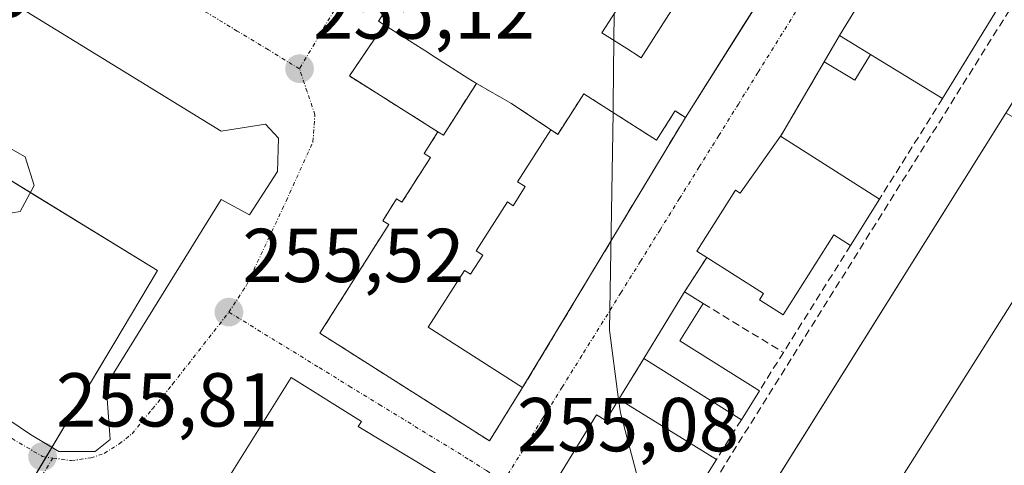
# Model space of a CAD drawing. Units: metres. Extents: x 629524 to 632986, y 4641713 to 4644091.
# Drawn here: x 631129 to 631258, y 4642144 to 4642203 of the extents above; entities that cross this region are included whole.
import ezdxf
from ezdxf.enums import TextEntityAlignment as Align

# ---------------------------------------------------------------- set-up
doc = ezdxf.new("R2010")
doc.units = ezdxf.units.M
doc.header["$MEASUREMENT"] = 0
for name, pattern in [('TRAZO_Y_PUNTO', [1, 0.5, -0.25, 0, -0.25]), ('TRAZOS', [0.75, 0.5, -0.25]), ('TRAZOSX2', [1.5, 1, -0.5])]:
    doc.linetypes.add(name, pattern=pattern)
for name, color, linetype, lineweight in [('Carátula', 7, 'Continuous', 5), ('Corriente artificial lineal', 5, 'TRAZOSX2', 13), ('Cultivos herbáceos CxS', 92, 'Continuous', 0), ('Curva de nivel normal', 36, 'Continuous', 0), ('Edificación', 1, 'Continuous', 13), ('Edificación Cxs', 1, 'Continuous', 13), ('Edificación ligera', 1, 'Continuous', 0), ('Edificación ligera Cxs', 1, 'Continuous', 0), ('Huerta', 92, 'Continuous', 0), ('Huerta CxS', 92, 'Continuous', 0), ('Instalación de seguridad ciudadana', 254, 'TRAZOSX2', 0), ('Instalación de seguridad ciudadana CxS', 254, 'Continuous', 0), ('Muro lineal', 1, 'TRAZOSX2', 13), ('Núcleo urbano', 19, 'Continuous', 0), ('Núcleo urbano CxS', 19, 'Continuous', 0), ('Punto de cota en terreno', 7, 'Continuous', 0), ('Rótulo de punto de cota en terreno', 19, 'Continuous', 0), ('Valla', 19, 'TRAZOS', 0), ('Vía urbana Cxs', 5, 'Continuous', 0), ('Vía urbana eje', 5, 'TRAZO_Y_PUNTO', 0)]:
    doc.layers.add(name, color=color, linetype=linetype, lineweight=lineweight)
doc.styles.add('Arial', font='txt', dxfattribs={"height": 0.2})

# ---------------------------------------------------------------- blocks, each defined once
blk = doc.blocks.new('*U154')
at = {"layer": 'Cultivos herbáceos CxS', "color": 92, "linetype": 'Continuous', "lineweight": 0}
blk.add_polyline3d([(631398.04, 4642014.01, 255.27), (631243.26, 4642102.11, 255), (631228.98, 4642117.19, 254.79), (631271.04, 4642183.87, 254.39), (631258.62, 4642190.33, 254.4), (631279.45, 4642223.6, 253.69), (631406.75, 4642433.7, 252.78)], dxfattribs=at)
blk = doc.blocks.new('5PATER')
at = {"layer": 'Carátula', "linetype": 'Continuous', "lineweight": 5}
h = blk.add_hatch(color=250, dxfattribs=at)
edge = h.paths.add_edge_path()
edge.add_ellipse((0, 0.01), major_axis=(-1.33, -1.34), ratio=0.999422, start_angle=0, end_angle=360)
blk = doc.blocks.new('*U176')
at = {"layer": 'Vía urbana Cxs', "color": 5, "linetype": 'Continuous', "lineweight": 0}
for points in [[(631262.57, 4642242.27, 254.23), (631257.4, 4642234.17, 254.31), (631247.19, 4642217.48, 254.45), (631236.82, 4642200.53, 254.6), (631234.8, 4642197.08, 254.62), (631229.18, 4642187.49, 254.71), (631229.07, 4642187.3, 254.71), (631223.75, 4642179.84, 254.8), (631223.14, 4642180.23, 254.76), (631218.07, 4642172.22, 254.87), (631219.37, 4642171.4, 254.94), (631216.46, 4642166.88, 254.85), (631211.1, 4642158.13, 255.09), (631207.82, 4642152.8, 254.92), (631206.11, 4642150, 255.04), (631204.92, 4642150.73, 255), (631199.08, 4642141.26, 255.14)], [(631178.53, 4642205.92, 255.18), (631176.28, 4642202.39, 255.19), (631177.03, 4642201.93, 255.23), (631172.47, 4642195.21, 255.27), (631184.1, 4642187.89, 255.71), (631182.28, 4642185.03, 255.59), (631183.1, 4642184.51, 255.64), (631179.37, 4642178.64, 255.68), (631178.67, 4642179.09, 255.61), (631176.85, 4642176.22, 255.6), (631177.64, 4642175.72, 255.66), (631173.01, 4642168.41, 255.68), (631168.6, 4642161.46, 255.71), (631190.85, 4642147.34, 255.14), (631195.21, 4642154.33, 255.07), (631202.6, 4642166.58, 255.06), (631216.57, 4642189.76, 254.83), (631224.28, 4642201.99, 254.69), (631227.07, 4642206.42, 254.72)], [(631130.53, 4642050.8, 256.21), (631144.23, 4642073.19, 255.88), (631145.26, 4642072.55, 255.84), (631156.03, 4642089.48, 255.66), (631154.76, 4642090.19, 255.73), (631157.85, 4642095.05, 255.65), (631160, 4642098.56, 255.6), (631160.03, 4642098.54, 255.6), (631161.04, 4642097.94, 255.55), (631175.17, 4642121.66, 255.36), (631186.85, 4642141.26, 255.19), (631173.63, 4642149.22, 255.67), (631174.05, 4642149.87, 255.65), (631174.05, 4642149.87, 255.65), (631164.85, 4642155.63, 255.82), (631148, 4642128.73, 256.08), (631136.08, 4642135.98, 255.93), (631135.78, 4642135.93, 255.94), (631135.53, 4642135.63, 255.95), (631130.82, 4642128.39, 256.09), (631128.55, 4642124.82, 256.11), (631129.46, 4642124.24, 256.15), (631123.19, 4642114.4, 256.3)]]:
    blk.add_polyline3d(points, dxfattribs=at)
blk.add_polyline3d([(631097.95, 4642172.77, 255.63), (631124.02, 4642156.23, 255.74), (631122.56, 4642153.59, 255.73), (631130.63, 4642148.17, 255.79), (631134.33, 4642145.92, 255.8), (631139.1, 4642145.92, 255.74), (631141.08, 4642147.5, 255.71), (631140.55, 4642154.65, 255.67), (631155.63, 4642178.99, 255.2), (631159.34, 4642177, 255.25), (631163.04, 4642182.69, 255.32), (631163.17, 4642187.06, 255.19), (631161.45, 4642188.91, 255.14), (631155.63, 4642187.98, 255.13), (631125.87, 4642206.24, 255.2), (631127.06, 4642209.02, 255.08), (631126.26, 4642211.67, 255.1), (631120.71, 4642214.71, 255.09), (631116.74, 4642213.52, 255.12), (631094.38, 4642178.2, 255.58), (631094.38, 4642176.08, 255.58), (631097.95, 4642172.77, 255.63)], close=True, dxfattribs=at)
blk = doc.blocks.new('*U185')
at = {"layer": 'Edificación Cxs', "color": 1, "linetype": 'Continuous', "lineweight": 13}
for points in [[(631221.03, 4642257.08, 258.84), (631217.55, 4642251.62, 261.49), (631218.56, 4642250.98, 259.9), (631216.45, 4642247.68, 260.98), (631217.71, 4642246.87, 260.16), (631217.73, 4642246.85, 260.15), (631219.89, 4642245.46, 260.29), (631220.28, 4642245.21, 260.48), (631225.87, 4642253.98, 259.25), (631236.21, 4642247.35, 258.43), (631230.98, 4642239.1, 258.34), (631231.37, 4642238.83, 258.21), (631233.19, 4642237.62, 260.09), (631238.51, 4642245.92, 261.3), (631238.96, 4642246.62, 260.01), (631246.44, 4642241.83, 259.91), (631244.68, 4642239.1, 261.4), (631246.6, 4642237.86, 257.99), (631244.26, 4642234.16, 261.64), (631244.25, 4642234.15, 261.64), (631232.17, 4642215.05, 261.13), (631224.15, 4642220.18, 261.31), (631224.14, 4642220.19, 261.29), (631223.47, 4642220.61, 259.72), (631223.46, 4642220.62, 259.69), (631220.32, 4642222.63, 257.72), (631215.07, 4642214.44, 257.96), (631212.25, 4642216.32, 258.22), (631211.98, 4642215.9, 258.16), (631207.75, 4642209.3, 257.56), (631205.69, 4642210.6, 257.22), (631207.51, 4642213.58, 258.11), (631207.27, 4642213.73, 258.08), (631205.01, 4642215.17, 257.78), (631207.05, 4642218.35, 258.88), (631201.52, 4642221.9, 259.31), (631201.21, 4642222.1, 259.37), (631201.15, 4642222, 259.31), (631201.14, 4642221.98, 259.31), (631199.14, 4642218.86, 260.16), (631197.87, 4642216.87, 260.28), (631196.14, 4642217.98, 262.42), (631195.62, 4642217.15, 262.4), (631194.37, 4642215.19, 262.04), (631194.01, 4642214.62, 262.24), (631191.21, 4642210.23, 262.51), (631191.51, 4642210.04, 262.38), (631197.15, 4642206.42, 258.86), (631199.33, 4642205.03, 258.99), (631201.07, 4642207.76, 258.02), (631195.92, 4642211.05, 258.09), (631197.35, 4642213.3, 258.46), (631204.55, 4642208.73, 258.58), (631204.93, 4642209.37, 258.06), (631209.28, 4642206.58, 257.13), (631205.62, 4642200.89, 258.2), (631208.88, 4642198.8, 257.45), (631210.52, 4642197.75, 258.19), (631210.54, 4642197.74, 258.2), (631210.76, 4642197.6, 258.28), (631214.39, 4642203.26, 258.49), (631219.6, 4642211.42, 258.41), (631227.07, 4642206.42, 258.74), (631216.57, 4642189.76, 258.14), (631215.23, 4642190.62, 258.91), (631215.21, 4642190.58, 258.9), (631212.78, 4642186.78, 257.55), (631206.88, 4642190.55, 257.68), (631203.23, 4642192.87, 258.55), (631199.82, 4642187.55, 262.99), (631198.91, 4642188.15, 264.75), (631194.55, 4642181.34, 265.03), (631195.56, 4642180.69, 264.93), (631193.97, 4642178.19, 264.98), (631193.21, 4642178.69, 265.19), (631189.1, 4642172.26, 265.16), (631189.99, 4642171.69, 264.91), (631188.38, 4642169.19, 264.32), (631187.58, 4642169.69, 265.27), (631182.82, 4642162.26, 265.67), (631182.82, 4642162.26, 265.67), (631195.21, 4642154.33, 257.14), (631190.85, 4642147.34, 258.07), (631168.6, 4642161.46, 259.14), (631173.01, 4642168.41, 263.88), (631177.64, 4642175.72, 263.52), (631176.85, 4642176.22, 259.56), (631178.67, 4642179.09, 261.51), (631179.37, 4642178.64, 264), (631183.1, 4642184.51, 263.89), (631182.28, 4642185.03, 260.77), (631184.1, 4642187.89, 264.74), (631184.82, 4642187.44, 264.91), (631189.14, 4642194.23, 264.41), (631188.02, 4642194.94, 262.45), (631183.76, 4642197.65, 261.31), (631182.89, 4642198.2, 262.74), (631182.86, 4642198.23, 262.75), (631177.03, 4642201.93, 262.19), (631176.28, 4642202.39, 261.11), (631178.53, 4642205.92, 261.94), (631179.35, 4642205.38, 262.16), (631185.53, 4642215.1, 262.03), (631184.51, 4642215.76, 261.72), (631186.67, 4642219.16, 259.22), (631188.97, 4642222.8, 260.43), (631189.78, 4642222.28, 261.9), (631192.98, 4642227.35, 260.26), (631193.64, 4642226.92, 261.78), (631195.58, 4642229.96, 262.13), (631193.89, 4642231.05, 261.27), (631199.5, 4642239.85, 258.57), (631200.3, 4642239.35, 260.33), (631206.69, 4642249.36, 261.61), (631205.6, 4642250.06, 260.38), (631209.92, 4642256.84, 261.02), (631210.67, 4642256.37, 261.53), (631214.01, 4642261.58, 261.58), (631221.03, 4642257.08, 258.84)], [(631230.81, 4642230.69, 260.52), (631232.53, 4642233.39, 261.25), (631232.44, 4642233.45, 261.22), (631229.26, 4642235.48, 257.37), (631231.3, 4642238.73, 258.21), (631227.78, 4642241.03, 259.18), (631227.44, 4642240.5, 258.84), (631227.44, 4642240.49, 258.83), (631227.27, 4642240.23, 258.45), (631224.29, 4642235.58, 256.88), (631224.29, 4642235.57, 256.88), (631222.57, 4642232.88, 259.54), (631222.89, 4642232.68, 259.13), (631225.66, 4642230.91, 258.45), (631225.67, 4642230.9, 258.46), (631229.41, 4642228.52, 261.1), (631229.42, 4642228.51, 261.11), (631230.81, 4642230.69, 260.52)]]:
    blk.add_polyline3d(points, close=True, dxfattribs=at)

msp = doc.modelspace()

# ---------------------------------------------------------------- linework, layer by layer
at = {"layer": 'Corriente artificial lineal', "color": 5, "linetype": 'TRAZOSX2', "lineweight": 13}
msp.add_polyline3d([(631213.67, 4642131.27, 254.75), (631214.8, 4642133.08, 254.62), (631280.02, 4642237.25, 253.8), (631291.21, 4642256.46, 253.58), (631306, 4642280.12, 253.44), (631318.67, 4642301.15, 253.21), (631347.12, 4642347.69, 253.12), (631398.93, 4642432.08, 252.89), (631400.34, 4642434.31, 252.94)], dxfattribs=at)
at = {"layer": 'Cultivos herbáceos CxS', "color": 92, "linetype": 'Continuous', "lineweight": 0}
msp.add_polyline3d([(631415, 4642007.84, 253.6), (631398.04, 4642014.01, 255.27), (631306.88, 4642065.9, 254.96), (631287.88, 4642076.71, 255.05), (631263.85, 4642090.39, 255.07), (631243.26, 4642102.11, 255), (631242.92, 4642102.48, 255.01), (631240.26, 4642105.29, 254.94), (631236.74, 4642109, 254.81), (631228.97, 4642117.19, 254.79), (631271.04, 4642183.87, 254.39), (631258.62, 4642190.33, 254.4)], dxfattribs=at)
at = {"layer": 'Curva de nivel normal', "color": 36, "linetype": 'Continuous', "lineweight": 0}
for points in [[(631207.19, 4642199.89, 255), (631207.22, 4642203.38, 255)], [(631207.09, 4642190.41, 255), (631207.11, 4642191.48, 255), (631207.19, 4642199.89, 255)], [(631207.81, 4642152.78, 255), (631206.62, 4642161.84, 255), (631207.09, 4642190.41, 255)], [(631213.86, 4642134.04, 255), (631210.49, 4642141.73, 255), (631208.04, 4642151.01, 255), (631207.81, 4642152.78, 255)]]:
    msp.add_polyline3d(points, dxfattribs=at)
at = {"layer": 'Edificación', "color": 1, "linetype": 'Continuous', "lineweight": 13}
for points in [[(631177.03, 4642201.93, 262.19), (631176.28, 4642202.39, 261.11), (631178.53, 4642205.92, 261.94), (631179.35, 4642205.38, 262.16), (631185.53, 4642215.1, 262.03), (631184.51, 4642215.76, 261.72), (631186.67, 4642219.16, 259.22), (631188.97, 4642222.8, 260.43), (631189.78, 4642222.28, 261.9), (631192.98, 4642227.35, 260.26), (631193.64, 4642226.92, 261.78), (631195.58, 4642229.96, 262.13), (631193.89, 4642231.05, 261.27), (631199.5, 4642239.85, 258.57), (631200.3, 4642239.35, 260.33), (631206.69, 4642249.36, 261.61), (631205.6, 4642250.06, 260.38), (631209.92, 4642256.84, 261.02), (631210.67, 4642256.37, 261.53), (631214.01, 4642261.58, 261.58), (631221.03, 4642257.08, 258.84)], [(631236.82, 4642200.53, 260.42), (631257.4, 4642234.17, 258.75)], [(631270.92, 4642225.89, 263.02), (631250.34, 4642192.26, 260.21)], [(631209.28, 4642206.58, 257.13), (631205.62, 4642200.89, 258.2), (631208.88, 4642198.8, 257.45), (631210.52, 4642197.75, 258.19), (631210.54, 4642197.74, 258.2), (631210.76, 4642197.6, 258.28), (631214.39, 4642203.26, 258.49)], [(631227.07, 4642206.42, 258.74), (631216.57, 4642189.76, 258.14)], [(631184.1, 4642187.89, 264.74), (631184.82, 4642187.44, 264.91), (631189.14, 4642194.23, 264.41), (631188.02, 4642194.94, 262.45), (631183.76, 4642197.65, 261.31), (631182.89, 4642198.2, 262.74), (631182.86, 4642198.23, 262.75), (631177.03, 4642201.93, 262.19)], [(631236.82, 4642200.53, 260.42), (631240.87, 4642198.05, 262.03)], [(631250.34, 4642192.26, 260.21), (631240.87, 4642198.05, 262.03)], [(631216.57, 4642189.76, 258.14), (631215.23, 4642190.62, 258.91), (631215.21, 4642190.58, 258.9), (631212.78, 4642186.78, 257.55), (631206.88, 4642190.55, 257.68), (631203.23, 4642192.87, 258.55), (631199.82, 4642187.55, 262.99), (631198.91, 4642188.15, 264.75), (631194.55, 4642181.34, 265.03), (631195.56, 4642180.69, 264.93), (631193.97, 4642178.19, 264.98), (631193.21, 4642178.69, 265.19), (631189.1, 4642172.26, 265.16), (631189.99, 4642171.69, 264.91), (631188.38, 4642169.19, 264.32), (631187.58, 4642169.69, 265.27), (631182.82, 4642162.26, 265.67), (631182.82, 4642162.26, 265.67), (631195.21, 4642154.33, 257.14)], [(631195.21, 4642154.33, 257.14), (631190.85, 4642147.34, 258.07), (631168.6, 4642161.46, 259.14), (631173.01, 4642168.41, 263.88), (631177.64, 4642175.72, 263.52), (631176.85, 4642176.22, 259.56), (631178.67, 4642179.09, 261.51), (631179.37, 4642178.64, 264), (631183.1, 4642184.51, 263.89), (631182.28, 4642185.03, 260.77), (631184.1, 4642187.89, 264.74)], [(631219.37, 4642171.4, 261.97), (631218.07, 4642172.22, 261.85), (631223.14, 4642180.23, 258.6), (631223.75, 4642179.84, 261.47), (631229.07, 4642187.3, 256.66)], [(631229.07, 4642187.3, 256.66), (631242.05, 4642179.05, 257.28)], [(631242.05, 4642179.05, 257.28), (631238.26, 4642172.98, 257.26)], [(631238.26, 4642172.98, 257.26), (631236.07, 4642174.37, 260.36), (631229.4, 4642163.87, 258.24), (631226.32, 4642165.85, 261.51), (631226.83, 4642166.67, 262.16), (631219.37, 4642171.4, 261.97)], [(631211.1, 4642158.13, 257.58), (631216.46, 4642166.88, 256.96)], [(631216.46, 4642166.88, 256.96), (631218.92, 4642165.35, 259.37)], [(631218.92, 4642165.35, 259.37), (631215.86, 4642160.44, 257.59), (631226.3, 4642153.9, 258.13)], [(631223.92, 4642150.1, 257.74), (631211.1, 4642158.13, 257.58)], [(631148, 4642128.73, 265.64), (631164.85, 4642155.63, 261.1), (631174.05, 4642149.87, 265.43), (631173.63, 4642149.22, 265.82), (631186.85, 4642141.26, 259.42)], [(631226.3, 4642153.9, 258.13), (631223.92, 4642150.1, 257.74)], [(631220.64, 4642144.87, 258.44), (631213.01, 4642132.69, 259.48), (631212.19, 4642133.19, 259.22), (631199.08, 4642141.26, 258.81), (631204.92, 4642150.73, 259.51), (631206.11, 4642150, 262.16), (631207.82, 4642152.8, 257.39)], [(631207.82, 4642152.8, 257.39), (631220.64, 4642144.87, 258.44)]]:
    msp.add_polyline3d(points, dxfattribs=at)
at = {"layer": 'Edificación Cxs', "color": 1, "linetype": 'Continuous', "lineweight": 13}
for points in [[(631240.87, 4642198.05, 262.03), (631236.82, 4642200.53, 260.42), (631257.4, 4642234.17, 258.75), (631270.92, 4642225.89, 263.02), (631250.34, 4642192.26, 260.21), (631240.87, 4642198.05, 262.03)], [(631229.07, 4642187.3, 256.66), (631242.05, 4642179.05, 257.28), (631238.26, 4642172.98, 257.26), (631236.07, 4642174.37, 260.36), (631229.4, 4642163.87, 258.24), (631226.32, 4642165.85, 261.51), (631226.83, 4642166.67, 262.16), (631219.37, 4642171.4, 261.97), (631218.07, 4642172.22, 261.85), (631223.14, 4642180.23, 258.6), (631223.75, 4642179.84, 261.47), (631229.07, 4642187.3, 256.66)], [(631226.3, 4642153.9, 258.13), (631223.92, 4642150.1, 257.74), (631211.1, 4642158.13, 257.58), (631216.46, 4642166.88, 256.96), (631218.92, 4642165.35, 259.37), (631215.86, 4642160.44, 257.59), (631226.3, 4642153.9, 258.13)], [(631186.85, 4642141.26, 259.42), (631161.04, 4642097.94, 262.37), (631160, 4642098.56, 262.8), (631148.3, 4642105.53, 258.41), (631149.94, 4642108.26, 258.48), (631153, 4642106.44, 261.93), (631154.46, 4642108.89, 262.33), (631148.82, 4642112.26, 261.86), (631145.78, 4642107.14, 258.55), (631143.05, 4642108.76, 258.54), (631145.53, 4642112.82, 260.07), (631141.55, 4642115.19, 258.65), (631144.69, 4642120.48, 266.03), (631144.23, 4642120.73, 265.83), (631143.32, 4642121.28, 263.36), (631148, 4642128.73, 265.64), (631164.85, 4642155.63, 261.1), (631174.05, 4642149.87, 265.43), (631173.63, 4642149.22, 265.82), (631186.85, 4642141.26, 259.42)], [(631207.82, 4642152.8, 257.39), (631220.64, 4642144.87, 258.44), (631213.01, 4642132.69, 259.48), (631212.19, 4642133.19, 259.22), (631199.08, 4642141.26, 258.81), (631204.92, 4642150.73, 259.51), (631206.11, 4642150, 262.16), (631207.82, 4642152.8, 257.39)]]:
    msp.add_polyline3d(points, close=True, dxfattribs=at)
at = {"layer": 'Edificación ligera', "color": 1, "linetype": 'Continuous', "lineweight": 0}
for points in [[(631234.8, 4642197.08, 256.5), (631236.82, 4642200.53, 260.42)], [(631236.82, 4642200.53, 260.42), (631240.87, 4642198.05, 262.03)], [(631240.87, 4642198.05, 262.03), (631238.81, 4642194.67, 255.82), (631234.8, 4642197.08, 256.5)], [(631129.24, 4642177.44, 259.43), (631125.17, 4642176.73, 260.26), (631121.91, 4642178.94, 260.02), (631121.07, 4642182.53, 258.37), (631122.96, 4642185.75, 260.23), (631126.66, 4642186.44, 259.31), (631129.91, 4642184.6, 258.9), (631131.09, 4642180.83, 257.76), (631129.24, 4642177.44, 259.43)]]:
    msp.add_polyline3d(points, dxfattribs=at)
at = {"layer": 'Edificación ligera Cxs', "color": 1, "linetype": 'Continuous', "lineweight": 0}
for points in [[(631240.87, 4642198.05, 262.03), (631238.81, 4642194.67, 255.82), (631234.8, 4642197.08, 256.5), (631236.82, 4642200.53, 260.42), (631240.87, 4642198.05, 262.03)], [(631129.24, 4642177.44, 259.43), (631125.17, 4642176.73, 260.26), (631121.91, 4642178.94, 260.02), (631121.07, 4642182.53, 258.37), (631122.96, 4642185.75, 260.23), (631126.66, 4642186.44, 259.31), (631129.91, 4642184.6, 258.9), (631131.09, 4642180.83, 257.76), (631129.24, 4642177.44, 259.43)]]:
    msp.add_polyline3d(points, close=True, dxfattribs=at)
at = {"layer": 'Huerta', "color": 92, "linetype": 'Continuous', "lineweight": 0}
for points in [[(631258.62, 4642190.33, 254.4), (631218.62, 4642126.44, 254.62), (631218.03, 4642125.5, 254.72), (631217.44, 4642124.55, 254.82), (631215.56, 4642121.55, 255.1), (631213.96, 4642118.99, 255.31), (631212.88, 4642117.27, 255.38), (631210.17, 4642112.95, 255.38), (631164.94, 4642040.69, 255.54), (631163.3, 4642038.08, 255.68), (631161.84, 4642035.74, 255.99), (631161.13, 4642034.62, 256.14)], [(631415, 4642007.84, 253.6), (631398.04, 4642014.01, 255.27), (631306.88, 4642065.9, 254.96), (631287.88, 4642076.71, 255.05), (631263.85, 4642090.39, 255.07), (631243.26, 4642102.11, 255), (631242.92, 4642102.48, 255.01), (631240.26, 4642105.29, 254.94), (631236.74, 4642109, 254.81), (631228.97, 4642117.19, 254.79), (631271.04, 4642183.87, 254.39), (631258.62, 4642190.33, 254.4)]]:
    msp.add_polyline3d(points, dxfattribs=at)
at = {"layer": 'Huerta CxS', "color": 92, "linetype": 'Continuous', "lineweight": 0}
msp.add_polyline3d([(631415, 4642007.84, 253.6), (631414.05, 4642001.95, 253.71), (631412.99, 4641992.67, 253.68), (631411.59, 4641983.95, 253.67), (631410.56, 4641975.05, 253.44), (631408.69, 4641964.72, 253.63), (631406.19, 4641954.42, 253.33), (631405.74, 4641952.98, 253.38), (631402.98, 4641944.01, 253.83), (631402.46, 4641942.74, 253.8), (631396.32, 4641954.48, 255.38), (631346.58, 4641973.53, 255.73), (631253.45, 4642004.22, 255.94), (631161.13, 4642034.62, 256.14), (631258.62, 4642190.33, 254.4), (631271.04, 4642183.87, 254.39), (631228.98, 4642117.19, 254.79), (631243.26, 4642102.11, 255), (631398.04, 4642014.01, 255.27), (631415, 4642007.84, 253.6)], close=True, dxfattribs=at)
at = {"layer": 'Instalación de seguridad ciudadana', "color": 254, "linetype": 'TRAZOSX2', "lineweight": 0}
for points in [[(631184.1, 4642187.89, 255.71), (631184.82, 4642187.44, 255.75), (631189.14, 4642194.23, 255.56)], [(631189.14, 4642194.23, 255.56), (631193.76, 4642191.61, 255.52), (631198.91, 4642188.15, 255.22)], [(631198.91, 4642188.15, 255.22), (631199.82, 4642187.55, 255.17), (631203.23, 4642192.87, 255.14), (631206.88, 4642190.55, 255.09), (631212.78, 4642186.78, 255.03), (631215.21, 4642190.58, 254.92), (631215.23, 4642190.62, 254.92), (631216.57, 4642189.76, 254.83)], [(631216.57, 4642189.76, 254.83), (631202.6, 4642166.58, 255.06), (631195.21, 4642154.33, 255.07)], [(631195.21, 4642154.33, 255.07), (631190.85, 4642147.34, 255.14), (631168.6, 4642161.46, 255.71), (631173.01, 4642168.41, 255.68), (631177.64, 4642175.72, 255.66), (631176.85, 4642176.22, 255.6), (631178.67, 4642179.09, 255.61), (631179.37, 4642178.64, 255.68), (631183.1, 4642184.51, 255.64), (631182.28, 4642185.03, 255.59), (631184.1, 4642187.89, 255.71)]]:
    msp.add_polyline3d(points, dxfattribs=at)
at = {"layer": 'Instalación de seguridad ciudadana CxS', "color": 254, "linetype": 'Continuous', "lineweight": 0}
msp.add_polyline3d([(631198.91, 4642188.15, 255.22), (631199.82, 4642187.55, 255.17), (631203.23, 4642192.87, 255.14), (631206.88, 4642190.55, 255.09), (631212.78, 4642186.78, 255.03), (631215.21, 4642190.58, 254.92), (631215.23, 4642190.62, 254.92), (631216.57, 4642189.76, 254.83), (631195.21, 4642154.33, 255.07), (631190.85, 4642147.34, 255.14), (631168.6, 4642161.46, 255.71), (631173.01, 4642168.41, 255.68), (631177.64, 4642175.72, 255.66), (631176.85, 4642176.22, 255.6), (631178.67, 4642179.09, 255.61), (631179.37, 4642178.64, 255.68), (631183.1, 4642184.51, 255.64), (631182.28, 4642185.03, 255.59), (631184.1, 4642187.89, 255.71), (631184.82, 4642187.44, 255.75), (631189.14, 4642194.23, 255.56), (631193.76, 4642191.61, 255.52), (631198.91, 4642188.15, 255.22)], close=True, dxfattribs=at)
at = {"layer": 'Muro lineal', "color": 1, "linetype": 'TRAZOSX2', "lineweight": 13}
for points in [[(631234.8, 4642197.08, 256.5), (631229.07, 4642187.3, 256.66)], [(631250.34, 4642192.26, 260.21), (631242.05, 4642179.05, 257.28)], [(631216.57, 4642189.76, 258.14), (631195.21, 4642154.33, 257.14)], [(631238.26, 4642172.98, 257.26), (631229.44, 4642158.93, 258.18)], [(631219.37, 4642171.4, 261.97), (631216.46, 4642166.88, 256.96)], [(631218.92, 4642165.35, 259.37), (631229.44, 4642158.93, 258.18)], [(631211.1, 4642158.13, 257.58), (631207.82, 4642152.8, 257.39)], [(631229.44, 4642158.93, 258.18), (631226.3, 4642153.9, 258.13)], [(631223.92, 4642150.1, 257.74), (631220.64, 4642144.87, 258.44)]]:
    msp.add_polyline3d(points, dxfattribs=at)
at = {"layer": 'Núcleo urbano', "color": 19, "linetype": 'Continuous', "lineweight": 0}
for points in [[(631082.89, 4642059.78, 256.3), (631083.04, 4642060.03, 256.3), (631118.6, 4642121.26, 256.06), (631127, 4642135.73, 255.95), (631132.66, 4642145.2, 255.8), (631133.42, 4642146.47, 255.81), (631141.53, 4642160.05, 255.66), (631147.28, 4642169.67, 255.47), (631130.59, 4642179.91, 255.43), (631122.46, 4642184.89, 255.39), (631105.29, 4642195.42, 255.42), (631099.93, 4642198.71, 255.31)], [(631258.62, 4642190.33, 254.4), (631218.62, 4642126.44, 254.62), (631218.03, 4642125.5, 254.72), (631217.44, 4642124.55, 254.82), (631215.56, 4642121.55, 255.1), (631213.96, 4642118.99, 255.31), (631212.88, 4642117.27, 255.38), (631210.17, 4642112.95, 255.38), (631164.94, 4642040.69, 255.54), (631163.3, 4642038.08, 255.68), (631161.84, 4642035.74, 255.99), (631161.13, 4642034.62, 256.14)]]:
    msp.add_polyline3d(points, dxfattribs=at)
at = {"layer": 'Núcleo urbano CxS', "color": 19, "linetype": 'Continuous', "lineweight": 0}
for points in [[(631209.33, 4642268.88, 254.44), (631232.71, 4642254.26, 254.32), (631254.32, 4642240.75, 254.18), (631272.47, 4642228.36, 254.12), (631279.45, 4642223.6, 253.69), (631258.62, 4642190.33, 254.4), (631161.13, 4642034.62, 256.14), (631150.19, 4642036.73, 256.44), (631149.99, 4642036.79, 256.44), (631131.66, 4642043.09, 256.14), (631082.89, 4642059.78, 256.3), (631127, 4642135.73, 255.95), (631141.53, 4642160.05, 255.66), (631147.28, 4642169.67, 255.47), (631099.93, 4642198.71, 255.31), (631145.93, 4642271.8, 254.56), (631162.44, 4642298.2, 254.34), (631186.65, 4642283.06, 254.38), (631209.33, 4642268.88, 254.44)], [(631099.93, 4642198.71, 255.31), (631147.28, 4642169.67, 255.47), (631141.53, 4642160.05, 255.66), (631127, 4642135.73, 255.95), (631082.89, 4642059.78, 256.3), (631009.85, 4642084.78, 256.53), (630973.74, 4642097.14, 256.46), (630982.26, 4642111.77, 256.22), (631000.13, 4642141.17, 255.86), (631014.47, 4642163.85, 255.6), (631025.5, 4642181.66, 255.5), (631047.2, 4642216.03, 255.24), (631053.98, 4642226.52, 255.2), (631080.01, 4642210.32, 255.46), (631099.93, 4642198.71, 255.31)]]:
    msp.add_polyline3d(points, close=True, dxfattribs=at)
at = {"layer": 'Valla', "color": 19, "linetype": 'TRAZOS', "lineweight": 0}
msp.add_polyline3d([(631177.03, 4642201.93, 262.19), (631172.47, 4642195.21, 256.28), (631184.1, 4642187.89, 264.74)], dxfattribs=at)
at = {"layer": 'Vía urbana Cxs', "color": 5, "linetype": 'Continuous', "lineweight": 0}
for points in [[(631221.03, 4642257.08, 254.5), (631214.01, 4642261.58, 254.55), (631210.67, 4642256.37, 254.73), (631209.92, 4642256.84, 254.69), (631205.6, 4642250.06, 254.75), (631206.69, 4642249.36, 254.81), (631200.3, 4642239.35, 254.92), (631199.5, 4642239.85, 254.86), (631193.89, 4642231.05, 255.02), (631195.58, 4642229.96, 255.18), (631193.64, 4642226.92, 255.09), (631192.98, 4642227.35, 255.03), (631189.78, 4642222.28, 255.05), (631188.97, 4642222.8, 255), (631186.67, 4642219.16, 255.05), (631184.51, 4642215.76, 255.08), (631185.53, 4642215.1, 255.15), (631179.35, 4642205.38, 255.23), (631178.53, 4642205.92, 255.18), (631176.28, 4642202.39, 255.19), (631177.03, 4642201.93, 255.23)], [(631257.4, 4642234.17, 254.31), (631247.19, 4642217.48, 254.45), (631236.82, 4642200.53, 254.6)], [(631097.95, 4642172.77, 255.63), (631124.02, 4642156.23, 255.74), (631122.56, 4642153.59, 255.73), (631130.63, 4642148.17, 255.79), (631134.33, 4642145.92, 255.8), (631139.1, 4642145.92, 255.74), (631141.08, 4642147.5, 255.71), (631140.55, 4642154.65, 255.67), (631155.63, 4642178.99, 255.2), (631159.34, 4642177, 255.25), (631163.04, 4642182.69, 255.32), (631163.17, 4642187.06, 255.19), (631161.45, 4642188.91, 255.14), (631155.63, 4642187.98, 255.13), (631125.87, 4642206.24, 255.2), (631127.06, 4642209.02, 255.08), (631126.26, 4642211.67, 255.1), (631120.71, 4642214.71, 255.09), (631116.74, 4642213.52, 255.12), (631094.38, 4642178.2, 255.58), (631094.38, 4642176.08, 255.58), (631097.95, 4642172.77, 255.63)], [(631216.57, 4642189.76, 254.83), (631224.28, 4642201.99, 254.69), (631227.07, 4642206.42, 254.72)], [(631177.03, 4642201.93, 255.23), (631172.47, 4642195.21, 255.27), (631184.1, 4642187.89, 255.71)], [(631236.82, 4642200.53, 254.6), (631234.8, 4642197.08, 254.62)], [(631234.8, 4642197.08, 254.62), (631229.18, 4642187.49, 254.71), (631229.07, 4642187.3, 254.71)], [(631195.21, 4642154.33, 255.07), (631202.6, 4642166.58, 255.06), (631216.57, 4642189.76, 254.83)], [(631184.1, 4642187.89, 255.71), (631182.28, 4642185.03, 255.59), (631183.1, 4642184.51, 255.64), (631179.37, 4642178.64, 255.68), (631178.67, 4642179.09, 255.61), (631176.85, 4642176.22, 255.6), (631177.64, 4642175.72, 255.66), (631173.01, 4642168.41, 255.68)], [(631229.07, 4642187.3, 254.71), (631223.75, 4642179.84, 254.8), (631223.14, 4642180.23, 254.76), (631218.07, 4642172.22, 254.87), (631219.37, 4642171.4, 254.94)], [(631219.37, 4642171.4, 254.94), (631216.46, 4642166.88, 254.85)], [(631173.01, 4642168.41, 255.68), (631168.6, 4642161.46, 255.71), (631190.85, 4642147.34, 255.14), (631195.21, 4642154.33, 255.07)], [(631216.46, 4642166.88, 254.85), (631211.1, 4642158.13, 255.09)], [(631211.1, 4642158.13, 255.09), (631207.82, 4642152.8, 254.92)], [(631174.05, 4642149.87, 255.65), (631164.85, 4642155.63, 255.82), (631148, 4642128.73, 256.08)], [(631207.82, 4642152.8, 254.92), (631206.11, 4642150, 255.04), (631204.92, 4642150.73, 255), (631199.08, 4642141.26, 255.14), (631212.19, 4642133.19, 254.92)], [(631186.85, 4642141.26, 255.19), (631173.63, 4642149.22, 255.67), (631174.05, 4642149.87, 255.65)]]:
    msp.add_polyline3d(points, dxfattribs=at)
at = {"layer": 'Vía urbana eje', "color": 5, "linetype": 'TRAZO_Y_PUNTO', "lineweight": 0}
for points in [[(631209.36, 4642269.16, 254.43), (631206.81, 4642264.87, 254.45), (631204.25, 4642260.57, 254.57), (631201.7, 4642256.28, 254.6), (631199.14, 4642251.99, 254.69), (631196.59, 4642247.69, 254.7), (631194.03, 4642243.4, 254.75), (631191.47, 4642239.1, 254.72), (631188.92, 4642234.81, 254.79), (631186.36, 4642230.52, 254.82), (631183.81, 4642226.22, 254.88), (631181.25, 4642221.93, 254.9), (631178.7, 4642217.63, 254.93), (631176.14, 4642213.34, 254.97), (631173.59, 4642209.04, 255.03), (631171.03, 4642204.75, 255.07), (631168.48, 4642200.46, 255.11), (631165.92, 4642196.16, 255.13)], [(631254.35, 4642241.04, 254.18), (631249.21, 4642232.78, 254.26), (631246.64, 4642228.66, 254.22), (631244.07, 4642224.53, 254.3), (631241.5, 4642220.41, 254.36), (631226.09, 4642195.65, 254.58), (631223.53, 4642191.53, 254.59), (631220.96, 4642187.4, 254.6), (631218.39, 4642183.28, 254.63), (631215.82, 4642179.15, 254.66), (631213.25, 4642175.03, 254.72), (631210.68, 4642170.9, 254.75), (631208.12, 4642166.78, 254.82), (631202.98, 4642158.52, 254.83), (631200.41, 4642154.4, 254.92), (631197.84, 4642150.27, 254.97), (631195.27, 4642146.15, 255), (631192.7, 4642142.02, 255.02)], [(631165.92, 4642196.16, 255.13), (631161.84, 4642198.64, 255.17), (631157.75, 4642201.11, 255.27), (631153.66, 4642203.59, 255.26), (631149.57, 4642206.06, 255.3), (631145.49, 4642208.54, 255.26), (631141.4, 4642211.01, 255.26), (631137.31, 4642213.49, 255.15), (631133.22, 4642215.96, 255.18), (631129.14, 4642218.44, 255.12), (631125.05, 4642220.91, 255.1), (631120.96, 4642223.39, 254.99), (631116.88, 4642225.87, 254.96)], [(631156.65, 4642164.22, 255.48), (631158.97, 4642167.76, 255.41), (631164.17, 4642178.8, 255.27), (631167.69, 4642186.58, 255.22), (631167.94, 4642190.11, 255.19), (631166.93, 4642193.14, 255.17), (631165.92, 4642196.16, 255.13)], [(631084.16, 4642173.8, 255.6), (631088.16, 4642171.42, 255.55), (631092.16, 4642169.05, 255.58), (631096.17, 4642166.67, 255.6), (631108.17, 4642159.53, 255.79), (631112.18, 4642157.16, 255.78), (631120.18, 4642152.4, 255.76), (631124.19, 4642150.02, 255.76), (631128.19, 4642147.65, 255.76), (631132.19, 4642145.27, 255.81), (631133.56, 4642145.08, 255.8)], [(631133.56, 4642145.08, 255.8), (631135.97, 4642144.74, 255.78), (631138.52, 4642145.1, 255.75), (631140.3, 4642145.7, 255.72), (631142.27, 4642146.93, 255.7), (631143.94, 4642148.28, 255.71), (631146.61, 4642151.52, 255.67), (631149.27, 4642154.77, 255.61), (631156.65, 4642164.22, 255.48)], [(631156.65, 4642164.22, 255.48), (631168.5, 4642156.96, 255.76), (631172.45, 4642154.53, 255.65), (631176.39, 4642152.11, 255.61), (631188.24, 4642144.85, 255.16), (631190.47, 4642143.43, 255.06), (631192.7, 4642142.02, 255.02)], [(631133.56, 4642145.08, 255.8), (631114.95, 4642115.45, 256.12), (631112.49, 4642111.19, 256.17), (631110.02, 4642106.93, 256.19), (631105.1, 4642098.41, 256.25), (631102.63, 4642094.15, 256.32), (631097.71, 4642085.63, 256.31), (631095.24, 4642081.37, 256.34), (631090.32, 4642072.85, 256.34), (631087.85, 4642068.59, 256.4), (631085.39, 4642064.33, 256.4), (631082.92, 4642060.07, 256.31)]]:
    msp.add_polyline3d(points, dxfattribs=at)

# ---------------------------------------------------------------- block references
at = {"layer": 'Cultivos herbáceos CxS', "color": 92, "linetype": 'Continuous', "lineweight": 0}
msp.add_blockref('*U154', (0, 0), dxfattribs=at)
at = {"layer": 'Edificación Cxs', "color": 1, "linetype": 'Continuous', "lineweight": 13}
msp.add_blockref('*U185', (0, 0), dxfattribs=at)
at = {"layer": 'Punto de cota en terreno', "linetype": 'Continuous', "lineweight": 0}
for p in [(631165.93, 4642196.16, 255.12), (631156.66, 4642164.22, 255.52), (631132.2, 4642145.27, 255.81)]:
    msp.add_blockref('5PATER', p, dxfattribs=at)
at = {"layer": 'Vía urbana Cxs', "color": 5, "linetype": 'Continuous', "lineweight": 0}
msp.add_blockref('*U176', (0, 0), dxfattribs=at)

# ---------------------------------------------------------------- texts
at = {"layer": 'Rótulo de punto de cota en terreno', "color": 19, "linetype": 'Continuous', "lineweight": 0, "style": 'Arial'}
for s, p in [('255,39', (631101.74, 4642200.75)), ('255,12', (631167.69, 4642197.92)), ('255,52', (631158.42, 4642165.98)), ('255,81', (631133.96, 4642147.03)), ('255,08', (631194.47, 4642143.78))]:
    msp.add_text(s, height=7, dxfattribs=at).set_placement(p, align=Align.BOTTOM_LEFT)

doc.saveas('drawing.dxf')
